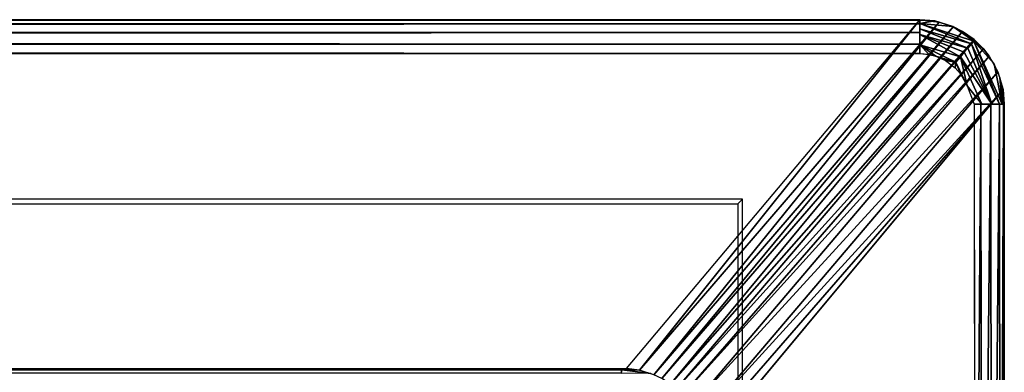
# Model space of a CAD drawing. Units: inches. Extents: x -14.3 to 14.7, y -27 to 27.
# Drawn here: x 11.1 to 14, y 26 to 27 of the extents above; entities that cross this region are included whole.
import ezdxf

# ---------------------------------------------------------------- set-up
doc = ezdxf.new("R2010")
doc.units = ezdxf.units.IN
doc.header["$MEASUREMENT"] = 0
doc.layers.add('SEAT-ARM', color=5, linetype='Continuous')

msp = doc.modelspace()

# ---------------------------------------------------------------- linework, layer by layer
at = {"layer": 'SEAT-ARM'}
for points, invisible_edges in [([(-13.682, 27.0357, 26.7189), (12.9011, 26.0052, 8.7636), (13.7679, 27.0357, 26.7189)], 1), ([(-12.817, 26.005, 8.7635), (12.9011, 26.0052, 8.7636), (-13.682, 27.0357, 26.7189)], 2), ([(-13.682, 26.9359, 26.825), (13.7679, 26.9359, 26.825), (-13.1577, 26.5052, 26.825)], 14), ([(13.2435, 26.5052, 26.825), (-13.1577, 26.5052, 26.825), (13.7679, 26.9359, 26.825)], 14), ([(13.7679, 26.9359, 26.825), (13.9079, 26.8398, 26.825), (13.2435, 26.5052, 26.825)], 15), ([(13.7679, 26.9359, 26.825), (13.8153, 26.928, 26.825), (13.8439, 26.9153, 26.825)], 13), ([(13.7679, 26.9359, 26.825), (13.8885, 26.8754, 26.825), (13.9079, 26.8398, 26.825)], 13), ([(13.7679, 26.9359, 26.825), (13.8439, 26.9153, 26.825), (13.8729, 26.893, 26.825)], 13), ([(13.7679, 26.9359, 26.825), (13.7942, 26.9332, 26.825), (13.8153, 26.928, 26.825)], 12), ([(13.7679, 26.9359, 26.825), (13.8729, 26.893, 26.825), (13.8885, 26.8754, 26.825)], 13), ([(13.2435, 26.5052, 26.825), (13.9079, 26.8398, 26.825), (13.9289, 26.7858, 26.8245)], 13), ([(13.1351, 25.7751, 8.7643), (14.0139, 26.8296, 26.7188), (14.0175, 26.7858, 26.7198)], 12), ([(14.0175, 26.7858, 26.7198), (14.0177, 24.1919, 26.7324), (13.1351, 25.7751, 8.7643)], 15), ([(13.2435, 24.479, 26.825), (13.9289, 26.7858, 26.8245), (13.9306, 24.1919, 26.8242)], 13), ([(13.2435, 26.5052, 26.825), (13.9289, 26.7858, 26.8245), (13.2435, 24.479, 26.825)], 3), ([(14.0177, 24.1919, 26.7324), (14.0175, 26.7858, 26.7198), (14.016, 24.1919, 26.7434)], 1), ([(13.2435, 26.5052, 26.825), (-13.1577, 26.5052, 26.825), (13.2304, 26.4921, 26.45)], 2), ([(13.2304, 26.4921, 26.45), (-13.1577, 26.5052, 26.825), (-13.1446, 26.4921, 26.45)], 1), ([(-13.1446, 24.4921, 26.45), (13.2304, 26.4921, 26.45), (13.2304, 24.4921, 26.45)], 1), ([(-13.1446, 26.4921, 26.45), (13.2304, 26.4921, 26.45), (-13.1446, 24.4921, 26.45)], 2), ([(13.2304, 24.4921, 26.45), (13.2435, 26.5052, 26.825), (13.2304, 26.4921, 26.45)], 1), ([(13.2435, 24.479, 26.825), (13.2435, 26.5052, 26.825), (13.2304, 24.4921, 26.45)], 2)]:
    msp.add_3dface(points, dxfattribs=dict(at, invisible_edges=invisible_edges))
for points in [[(13.7679, 27.0357, 26.7189), (-13.682, 27.0357, 26.7189), (13.7678, 27.0341, 26.7434)], [(13.7678, 27.0341, 26.7434), (-13.682, 27.0357, 26.7189), (-13.682, 27.0347, 26.7381)], [(13.7678, 27.0341, 26.7434), (-13.682, 27.0347, 26.7381), (-13.682, 27.0278, 26.765)], [(13.7678, 27.0341, 26.7434), (-13.682, 27.0278, 26.765), (13.7678, 27.0235, 26.7738)], [(13.7678, 27.0235, 26.7738), (-13.682, 27.0278, 26.765), (-13.682, 27.0055, 26.7973)], [(13.7678, 27.0235, 26.7738), (-13.682, 27.0055, 26.7973), (13.7678, 26.9981, 26.8037)], [(12.9011, 26.0052, 8.7636), (13.7679, 27.0357, 26.7189), (12.9397, 25.9998, 8.7629)], [(12.9397, 25.9998, 8.7629), (13.7679, 27.0357, 26.7189), (13.8252, 27.0289, 26.7179)], [(12.9397, 25.9998, 8.7629), (13.8252, 27.0289, 26.7179), (12.9814, 25.9867, 8.7624)], [(12.9814, 25.9867, 8.7624), (13.8252, 27.0289, 26.7179), (13.8667, 27.0151, 26.7173)], [(12.9814, 25.9867, 8.7624), (13.8667, 27.0151, 26.7173), (13.0055, 25.9751, 8.7621)], [(13.0055, 25.9751, 8.7621), (13.8667, 27.0151, 26.7173), (13.8941, 27.0009, 26.7171)], [(13.7677, 27.0244, 26.7716), (13.8119, 27.0319, 26.718), (13.7678, 27.0346, 26.7405)], [(13.7677, 27.0244, 26.7716), (13.866, 27.0155, 26.7173), (13.8119, 27.0319, 26.718)], [(13.7678, 27.0084, 26.7935), (13.9207, 26.9644, 26.7776), (13.7677, 27.0244, 26.7716)], [(13.7677, 27.0244, 26.7716), (13.9275, 26.9723, 26.7547), (13.866, 27.0155, 26.7173)], [(13.7677, 27.0244, 26.7716), (13.9207, 26.9644, 26.7776), (13.9275, 26.9723, 26.7547)], [(13.7678, 27.0346, 26.7405), (13.8119, 27.0319, 26.718), (13.7679, 27.0357, 26.7189)], [(13.7678, 27.0084, 26.7935), (13.91, 26.9518, 26.7978), (13.9207, 26.9644, 26.7776)], [(13.7678, 26.9922, 26.8077), (13.91, 26.9518, 26.7978), (13.7678, 27.0084, 26.7935)], [(13.866, 27.0155, 26.7173), (13.9275, 26.9723, 26.7547), (13.8941, 27.0009, 26.7171)], [(13.7678, 26.9981, 26.8037), (-13.682, 27.0055, 26.7973), (-13.682, 26.9788, 26.8154)], [(13.7678, 26.9981, 26.8037), (-13.682, 26.9788, 26.8154), (13.7678, 26.9632, 26.8217)], [(13.7678, 26.9632, 26.8217), (-13.682, 26.9788, 26.8154), (-13.682, 26.954, 26.8235)], [(13.0055, 25.9751, 8.7621), (13.8941, 27.0009, 26.7171), (13.0309, 25.959, 8.762)], [(13.0309, 25.959, 8.762), (13.8941, 27.0009, 26.7171), (13.9291, 26.977, 26.726)], [(13.7678, 26.9922, 26.8077), (13.8878, 26.9262, 26.8189), (13.8992, 26.9393, 26.8102)], [(13.7678, 26.961, 26.8222), (13.8878, 26.9262, 26.8189), (13.7678, 26.9922, 26.8077)], [(13.7678, 26.9922, 26.8077), (13.8992, 26.9393, 26.8102), (13.91, 26.9518, 26.7978)], [(13.8941, 27.0009, 26.7171), (13.9275, 26.9723, 26.7547), (13.9291, 26.977, 26.726)], [(13.7678, 26.9632, 26.8217), (-13.682, 26.954, 26.8235), (13.7679, 26.9359, 26.825)], [(13.7679, 26.9359, 26.825), (-13.682, 26.954, 26.8235), (-13.682, 26.9359, 26.825)], [(13.0309, 25.959, 8.762), (13.9291, 26.977, 26.726), (13.0478, 25.9444, 8.7519)], [(13.0478, 25.9444, 8.7519), (13.9291, 26.977, 26.726), (13.9563, 26.9495, 26.717)], [(13.0478, 25.9444, 8.7519), (13.9563, 26.9495, 26.717), (13.0675, 25.9271, 8.762)], [(13.0675, 25.9271, 8.762), (13.9563, 26.9495, 26.717), (13.9732, 26.9279, 26.7172)], [(13.7678, 26.961, 26.8222), (13.8153, 26.928, 26.825), (13.8741, 26.91, 26.8241)], [(13.7679, 26.9359, 26.825), (13.7943, 26.9335, 26.825), (13.7678, 26.961, 26.8222)], [(13.7678, 26.961, 26.8222), (13.8741, 26.91, 26.8241), (13.8878, 26.9262, 26.8189)], [(13.7678, 26.961, 26.8222), (13.7943, 26.9335, 26.825), (13.8153, 26.928, 26.825)], [(13.9809, 26.7858, 26.8033), (13.91, 26.9518, 26.7978), (13.8992, 26.9393, 26.8102)], [(13.9809, 26.7858, 26.8033), (13.9207, 26.9644, 26.7776), (13.91, 26.9518, 26.7978)], [(14.0033, 26.7858, 26.7768), (13.9275, 26.9723, 26.7547), (13.9207, 26.9644, 26.7776)], [(14.0033, 26.7858, 26.7768), (13.9207, 26.9644, 26.7776), (13.9809, 26.7858, 26.8033)], [(13.9563, 26.9495, 26.717), (13.9291, 26.977, 26.726), (13.9275, 26.9723, 26.7547)], [(13.9875, 26.9053, 26.7175), (13.9275, 26.9723, 26.7547), (14.0114, 26.7858, 26.7596)], [(13.9563, 26.9495, 26.717), (13.9275, 26.9723, 26.7547), (13.9875, 26.9053, 26.7175)], [(14.0114, 26.7858, 26.7596), (13.9275, 26.9723, 26.7547), (14.0033, 26.7858, 26.7768)], [(13.0675, 25.9271, 8.762), (13.9732, 26.9279, 26.7172), (13.0941, 25.8941, 8.7623)], [(13.0941, 25.8941, 8.7623), (13.9732, 26.9279, 26.7172), (13.9986, 26.8814, 26.7178)], [(13.8741, 26.91, 26.8241), (13.8153, 26.928, 26.825), (13.8438, 26.9152, 26.825)], [(13.9079, 26.8398, 26.825), (13.8878, 26.9262, 26.8189), (13.8741, 26.91, 26.8241)], [(13.9809, 26.7858, 26.8033), (13.8992, 26.9393, 26.8102), (13.8878, 26.9262, 26.8189)], [(13.9509, 26.7858, 26.8194), (13.8878, 26.9262, 26.8189), (13.9079, 26.8398, 26.825)], [(13.9809, 26.7858, 26.8033), (13.8878, 26.9262, 26.8189), (13.9509, 26.7858, 26.8194)], [(13.8438, 26.9152, 26.825), (13.8729, 26.893, 26.825), (13.8741, 26.91, 26.8241)], [(13.8885, 26.8754, 26.825), (13.8741, 26.91, 26.8241), (13.8729, 26.893, 26.825)], [(13.9079, 26.8398, 26.825), (13.8741, 26.91, 26.8241), (13.8885, 26.8754, 26.825)], [(13.9875, 26.9053, 26.7175), (14.0114, 26.7858, 26.7596), (14.0044, 26.8651, 26.7181)], [(13.0941, 25.8941, 8.7623), (13.9986, 26.8814, 26.7178), (13.1186, 25.8471, 8.7629)], [(13.1186, 25.8471, 8.7629), (13.9986, 26.8814, 26.7178), (14.0139, 26.8296, 26.7188)], [(14.0044, 26.8651, 26.7181), (14.0114, 26.7858, 26.7596), (14.0162, 26.7858, 26.7423)], [(14.0044, 26.8651, 26.7181), (14.0162, 26.7858, 26.7423), (14.0142, 26.8267, 26.7188)], [(13.9509, 26.7858, 26.8194), (13.9079, 26.8398, 26.825), (13.9289, 26.7858, 26.8245)], [(13.1186, 25.8471, 8.7629), (14.0139, 26.8296, 26.7188), (13.1295, 25.8109, 8.7636)], [(13.1295, 25.8109, 8.7636), (14.0139, 26.8296, 26.7188), (13.1351, 25.7751, 8.7643)], [(14.0142, 26.8267, 26.7188), (14.0162, 26.7858, 26.7423), (14.0175, 26.7858, 26.7198)], [(13.9306, 24.1919, 26.8242), (13.9487, 26.7858, 26.8202), (13.9289, 26.7858, 26.8245)], [(13.9509, 24.1919, 26.8195), (13.9487, 26.7858, 26.8202), (13.9306, 24.1919, 26.8242)], [(13.9509, 24.1919, 26.8195), (13.9775, 26.7858, 26.8058), (13.9487, 26.7858, 26.8202)], [(13.9801, 24.1919, 26.8037), (13.9775, 26.7858, 26.8058), (13.9509, 24.1919, 26.8195)], [(13.9801, 24.1919, 26.8037), (14.0038, 26.7858, 26.7767), (13.9775, 26.7858, 26.8058)], [(14.0055, 24.1919, 26.7738), (14.0038, 26.7858, 26.7767), (13.9801, 24.1919, 26.8037)], [(14.0055, 24.1919, 26.7738), (14.0156, 26.7858, 26.7457), (14.0038, 26.7858, 26.7767)], [(14.016, 24.1919, 26.7434), (14.0156, 26.7858, 26.7457), (14.0055, 24.1919, 26.7738)], [(14.016, 24.1919, 26.7434), (14.0175, 26.7858, 26.7198), (14.0156, 26.7858, 26.7457)], [(-13.1577, 26.5052, 26.825), (-13.1577, 24.479, 26.825), (13.2435, 24.479, 26.825), (13.2435, 26.5052, 26.825)], [(-12.817, 26.005, 8.7635), (12.9011, 26.0052, 8.7636), (-12.8018, 26.0019, 8.7421)], [(-12.8018, 26.0019, 8.7421), (12.9011, 26.0052, 8.7636), (12.8871, 26.0016, 8.741)], [(-12.8018, 26.0019, 8.7421), (12.8871, 26.0016, 8.741), (-12.8002, 25.9947, 8.7245)], [(-12.8002, 25.9947, 8.7245), (12.8871, 26.0016, 8.741), (12.8853, 25.9911, 8.7175)], [(-12.8002, 25.9947, 8.7245), (12.8853, 25.9911, 8.7175), (-12.7999, 25.9842, 8.7077)], [(12.8853, 25.9911, 8.7175), (12.8871, 26.0016, 8.741), (12.9725, 25.9899, 8.7625)], [(12.9394, 26, 8.7629), (12.8871, 26.0016, 8.741), (12.9011, 26.0052, 8.7636)], [(12.9725, 25.9899, 8.7625), (12.8871, 26.0016, 8.741), (12.9394, 26, 8.7629)]]:
    msp.add_3dface(points, dxfattribs=at)

doc.saveas('drawing.dxf')
